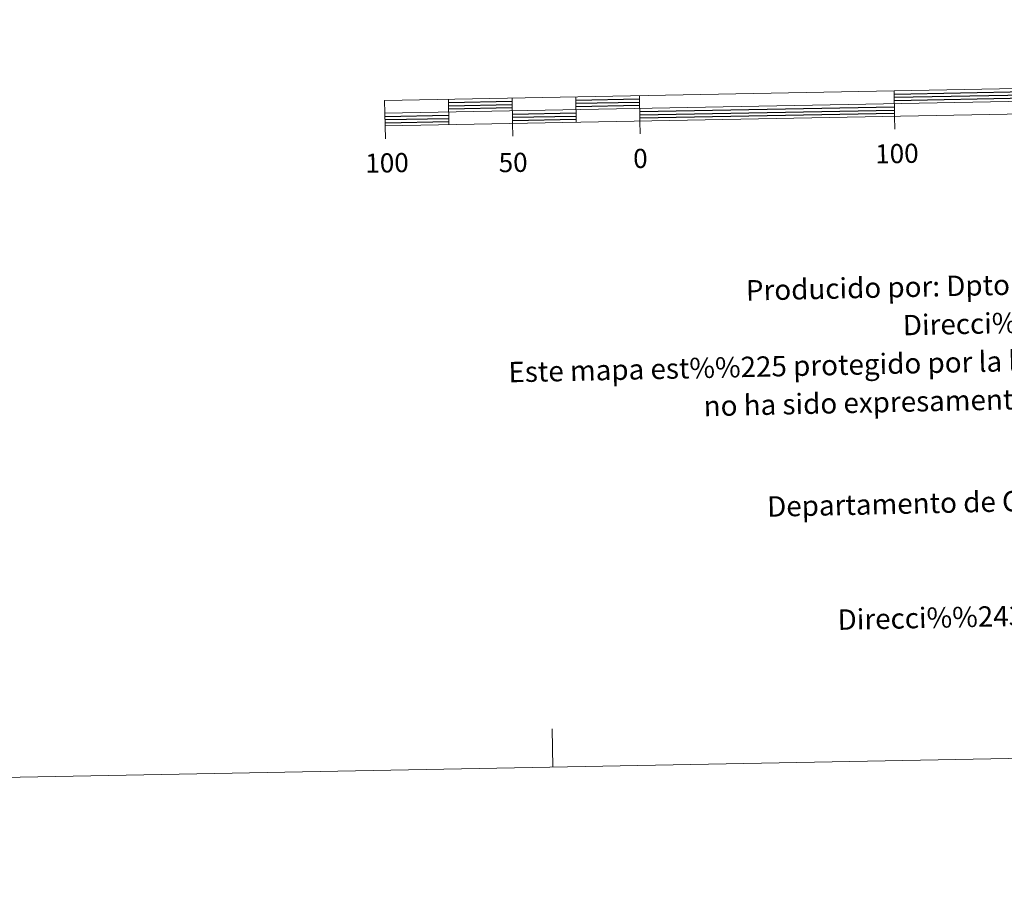
# Model space of a CAD drawing. Units: metres. Extents: x 626029 to 630539, y 4782415 to 4785469.
# Drawn here: x 628225 to 628612, y 4782415 to 4782753 of the extents above; entities that cross this region are included whole.
import ezdxf
from ezdxf.enums import TextEntityAlignment as Align

# ---------------------------------------------------------------- set-up
doc = ezdxf.new("R2010")
doc.units = ezdxf.units.M
doc.header["$MEASUREMENT"] = 0
doc.layers.add('Nivel 63', color=7, linetype='Continuous', lineweight=0)
doc.styles.add('Style-arial', font='arial.shx', dxfattribs={"bigfont": 'arialbig.shx'})

msp = doc.modelspace()

# ---------------------------------------------------------------- linework, layer by layer
at = {"layer": 'Nivel 63', "color": 7, "linetype": 'Continuous', "lineweight": 13}
for p, q in [((628368.6, 4782716.02), (628968.49, 4782727.36)), ((628568.47, 4782724.8), (628568.65, 4782714.8)), ((628393.5, 4782721.49), (628393.69, 4782711.49)), ((628418.49, 4782721.96), (628418.68, 4782711.96)), ((628443.49, 4782722.43), (628443.68, 4782712.44)), ((628468.48, 4782722.91), (628468.67, 4782712.91)), ((628568.75, 4782709.8), (628568.65, 4782714.8)), ((628368.79, 4782706.02), (628368.69, 4782711.02)), ((628418.77, 4782706.96), (628418.68, 4782711.96)), ((628468.77, 4782707.91), (628468.67, 4782712.91))]:
    msp.add_line(p, q, dxfattribs=at)
at = {"layer": 'Nivel 63', "color": 7, "linetype": 'Continuous', "lineweight": 30}
for p, q in [((628568.49, 4782723.55), (628668.47, 4782725.44)), ((628443.51, 4782721.18), (628468.51, 4782721.65)), ((628568.51, 4782722.29), (628668.49, 4782724.19)), ((628568.54, 4782721.05), (628668.52, 4782722.94)), ((628393.52, 4782720.24), (628418.52, 4782720.71)), ((628393.54, 4782718.99), (628418.54, 4782719.46)), ((628393.57, 4782717.74), (628418.56, 4782718.21)), ((628443.54, 4782719.93), (628468.53, 4782720.4)), ((628443.56, 4782718.69), (628468.55, 4782719.16)), ((628468.6, 4782716.66), (628568.58, 4782718.55)), ((628468.62, 4782715.41), (628568.61, 4782717.29)), ((628368.62, 4782714.77), (628393.61, 4782715.24)), ((628368.65, 4782713.51), (628393.64, 4782713.99)), ((628418.61, 4782715.71), (628443.61, 4782716.18)), ((628418.63, 4782714.46), (628443.63, 4782714.93)), ((628418.66, 4782713.21), (628443.65, 4782713.68)), ((628468.65, 4782714.16), (628568.63, 4782716.05)), ((628368.67, 4782712.27), (628393.66, 4782712.74))]:
    msp.add_line(p, q, dxfattribs=at)
at = {"layer": 'Nivel 63', "color": 7, "linetype": 'Continuous', "lineweight": 0}
msp.add_line((628434.48, 4782459.41), (628434.2, 4782474.41), dxfattribs=at)
at = {"layer": 'Nivel 63', "color": 7, "linetype": 'Continuous', "lineweight": 13, "flags": 128}
msp.add_lwpolyline([(628668.63, 4782716.69), (628968.59, 4782722.36), (628968.4, 4782732.36), (628368.5, 4782721.02), (628368.69, 4782711.02), (628668.63, 4782716.69)], dxfattribs=at)
at = {"layer": 'Nivel 63', "color": 7, "linetype": 'Continuous', "lineweight": 0}
msp.add_3dface([(626084.89, 4782414.99), (626028.73, 4785384.51), (630482.95, 4785468.71), (630539.11, 4782499.18)], dxfattribs=at)

# ---------------------------------------------------------------- texts
at = {"layer": 'Nivel 63', "color": 7, "linetype": 'Continuous', "lineweight": 0, "style": 'Style-arial'}
for s, p in [('0', (628468.88, 4782698.29)), ('100', (628569.54, 4782700.19)), ('100', (628369.43, 4782696.54)), ('50', (628418.92, 4782696.7))]:
    msp.add_text(s, height=7.5, rotation=1.0835, dxfattribs=at).set_placement(p, align=Align.MIDDLE_CENTER)
for s, height, p in [('Producido por: Dpto. Obras P%%250blicas, Transportes y Comunicaciones', 8, (628510.28, 4782646.48)), ('Direcci%%243n y Control: Secci%%243n de Cartograf%%237a', 8, (628571.86, 4782632.84)), ('Este mapa est%%225 protegido por la ley. Se prohibe cualquier reproducci%%243n total o parcial  por cualquier medio si', 7.99998, (628417.08, 4782614.41)), ('no ha sido expresamente autorizado por el Dpto. de Obras P%%250blicas, T. y C.', 8, (628493.69, 4782601.1)), ('Departamento de Obras P%%250blicas, Transportes y Comunicaciones', 8, (628518.61, 4782561.64)), ('Direcci%%243n Internet: http://tiendacartografia.cfnavarra.es', 8, (628546.26, 4782517.24))]:
    msp.add_text(s, height=height, rotation=1.2659, dxfattribs=at).set_placement(p, align=Align.MIDDLE_LEFT)

doc.saveas('drawing.dxf')
